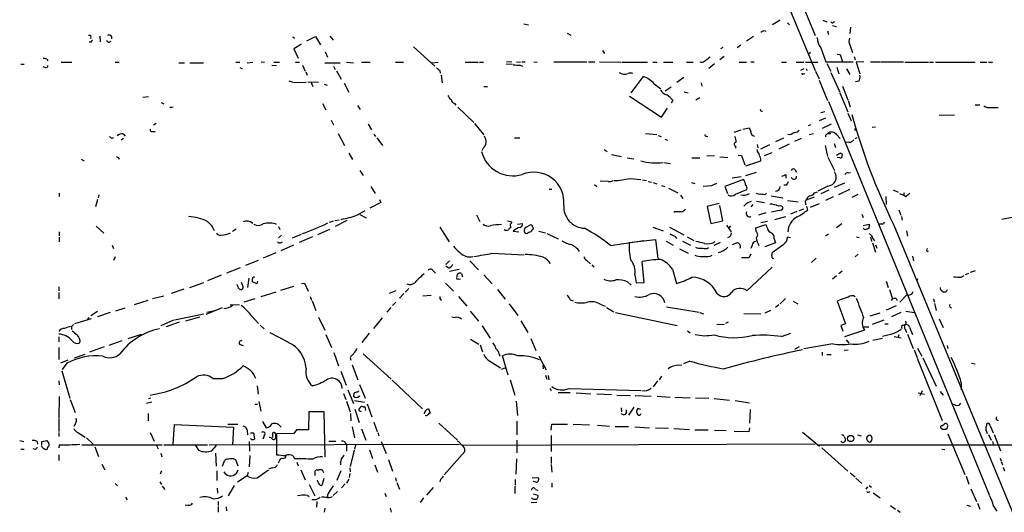
# Model space of a CAD drawing. Extents: x 26 to 1051, y 10 to 903.
# Drawn here: x 50 to 256, y 125 to 229 of the extents above; entities that cross this region are included whole.
import ezdxf

# ---------------------------------------------------------------- set-up
doc = ezdxf.new("R2010")
doc.units = 0
doc.header["$MEASUREMENT"] = 0
doc.layers.add('MAIN', color=5, linetype='CONTINUOUS')

msp = doc.modelspace()

# ---------------------------------------------------------------- linework, layer by layer
at = {"layer": 'MAIN'}
for p, q in [((206.248, 243.2473), (216.662, 218.1013)), ((214.2913, 231.1399), (216.662, 225.3826)), ((155.6173, 227.8379), (156.6333, 227.6686)), ((209.3807, 228.5999), (207.772, 227.6686)), ((210.9047, 228.0919), (211.328, 227.6686)), ((218.2707, 228.5999), (219.1173, 228.2613)), ((220.3027, 227.4993), (221.1493, 227.3299)), ((220.5567, 228.1766), (220.8107, 228.3459)), ((224.1127, 227.1606), (223.9433, 225.8059)), ((66.7173, 225.2979), (66.802, 224.1126)), ((107.188, 225.1286), (107.5267, 224.8746)), ((110.1513, 224.2819), (111.9293, 225.2133)), ((111.9293, 225.2133), (113.03, 223.4353)), ((114.9773, 225.2979), (115.6547, 224.4513)), ((164.6767, 225.8906), (165.4387, 225.4673)), ((203.7927, 225.2133), (202.2687, 224.1973)), ((205.994, 226.4833), (206.3327, 226.3139)), ((219.2867, 226.3986), (219.456, 225.6366)), ((64.8547, 224.0279), (64.516, 224.0279)), ((109.0507, 223.6046), (107.442, 222.5886)), ((132.5033, 223.0119), (136.9907, 218.9479)), ((197.358, 222.9273), (196.85, 222.5886)), ((201.0833, 223.3506), (200.3213, 222.8426)), ((223.9433, 223.4353), (224.536, 221.8266)), ((107.442, 222.5886), (108.2887, 220.6413)), ((113.9613, 221.9959), (114.4693, 220.8953)), ((172.1273, 222.2499), (172.5507, 221.6573)), ((197.612, 220.9799), (196.6807, 220.3026)), ((215.7307, 221.8266), (215.2227, 221.4033)), ((217.8473, 222.8426), (218.948, 219.8793)), ((221.3187, 221.4879), (221.9113, 221.4033)), ((221.9113, 221.4033), (222.4193, 219.8793)), ((224.8747, 220.9799), (225.044, 220.3026)), ((50.2073, 219.3713), (50.8847, 219.3713)), ((55.2873, 218.6939), (54.864, 218.8633)), ((55.626, 220.4719), (55.88, 220.1333)), ((58.674, 219.7946), (60.8753, 219.7946)), ((69.9347, 219.7946), (70.7813, 219.7946)), ((83.312, 219.7099), (84.4973, 219.7099)), ((85.598, 219.7099), (88.4767, 219.7099)), ((95.25, 219.7946), (96.0967, 219.7946)), ((97.6207, 219.7099), (98.806, 219.7946)), ((100.584, 219.8793), (101.2613, 219.7946)), ((102.7853, 219.2019), (103.8013, 219.1173)), ((103.2087, 219.7946), (104.394, 219.7946)), ((107.7807, 219.7946), (108.6273, 219.7946)), ((109.22, 219.2019), (109.8127, 217.9319)), ((113.8767, 219.7099), (117.094, 219.7099)), ((115.7393, 218.9479), (116.078, 218.2706)), ((118.4487, 219.7946), (119.888, 219.7099)), ((121.5813, 219.7946), (123.444, 219.7946)), ((128.6933, 219.7946), (130.3867, 219.7946)), ((136.3133, 219.7099), (137.668, 219.7946)), ((143.3407, 219.7946), (146.05, 219.7946)), ((146.304, 219.7946), (147.1507, 219.7946)), ((151.892, 219.4559), (153.2467, 219.3713)), ((153.0773, 219.8793), (151.9767, 219.7946)), ((154.0933, 219.8793), (154.94, 219.7946)), ((154.8553, 219.2019), (155.3633, 218.9479)), ((155.194, 219.8793), (155.8713, 219.8793)), ((157.734, 219.8793), (158.4113, 219.7946)), ((161.8827, 219.8793), (168.8253, 219.8793)), ((169.164, 219.8793), (170.5187, 219.8793)), ((171.45, 219.8793), (175.9373, 219.7946)), ((176.1913, 219.7946), (181.5253, 219.7946)), ((182.626, 219.7946), (183.5573, 219.7946)), ((184.912, 219.7946), (186.8593, 219.7946)), ((189.738, 219.7946), (191.0927, 219.7946)), ((195.58, 219.4559), (194.3947, 218.5246)), ((200.7447, 219.7946), (202.2687, 219.7946)), ((203.2, 219.8793), (203.8773, 219.8793)), ((209.6347, 219.7946), (210.6507, 219.7946)), ((212.6827, 219.7946), (214.2913, 219.7946)), ((214.63, 219.7946), (217.2547, 219.7946)), ((218.948, 219.8793), (224.6207, 219.8793)), ((219.1173, 219.5406), (219.964, 217.9319)), ((221.234, 218.7786), (221.6573, 217.3393)), ((226.9067, 219.8793), (225.298, 219.7946)), ((225.298, 219.7946), (226.06, 217.3393)), ((228.2613, 219.8793), (230.2933, 219.8793)), ((230.4627, 219.8793), (235.204, 219.8793)), ((235.458, 219.7946), (240.4533, 219.7946)), ((240.6227, 219.7946), (241.4693, 219.7946)), ((241.8927, 219.7946), (250.19, 219.7946)), ((251.2907, 219.7946), (252.6453, 219.7946)), ((252.984, 219.7946), (253.8307, 219.7946)), ((96.0967, 218.6939), (96.6047, 218.4399)), ((109.8973, 217.7626), (110.236, 217.0853)), ((116.332, 218.0166), (117.348, 216.2386)), ((138.0067, 218.1013), (138.0913, 217.5086)), ((138.2607, 217.0853), (138.5147, 215.4766)), ((178.1387, 213.3599), (180.6787, 216.8313)), ((214.2913, 218.4399), (213.614, 218.1013)), ((214.2067, 217.3393), (214.5453, 217.4239)), ((214.7993, 218.5246), (214.9687, 218.1013)), ((216.7467, 217.9319), (217.5087, 216.3233)), ((219.964, 217.6779), (221.8267, 213.5293)), ((223.266, 218.4399), (223.9433, 217.2546)), ((106.3413, 215.8999), (107.188, 215.6459)), ((107.3573, 215.5613), (109.982, 215.6459)), ((110.3207, 215.7306), (112.6067, 215.6459)), ((110.998, 215.7306), (111.4213, 214.7146)), ((113.792, 215.2226), (114.3847, 214.9686)), ((117.9407, 215.3919), (118.9567, 213.5293)), ((147.2353, 214.7146), (147.9973, 214.7146)), ((182.9647, 215.3073), (184.3193, 214.2066)), ((187.706, 215.6459), (189.1453, 216.6619)), ((192.786, 215.4766), (192.9553, 214.7993)), ((217.5087, 216.0693), (219.2867, 211.7513)), ((222.4193, 214.7993), (223.52, 211.9206)), ((225.806, 215.8153), (225.1287, 215.7306)), ((75.7767, 212.5133), (76.962, 212.5979)), ((177.8, 212.6826), (184.4887, 208.2799)), ((185.2507, 213.7833), (186.5207, 214.6299)), ((189.23, 213.6139), (190.0767, 213.3599)), ((221.8267, 213.3599), (223.52, 209.3806)), ((79.5867, 211.3279), (80.1793, 211.0739)), ((113.4533, 211.1586), (114.1307, 209.8039)), ((120.7347, 210.7353), (121.3273, 209.8886)), ((141.0547, 211.1586), (141.3933, 210.8199)), ((186.8593, 211.8359), (186.5207, 211.2433)), ((192.532, 212.3439), (191.6853, 211.8359)), ((219.456, 211.5819), (253.1533, 129.1166)), ((223.6047, 211.7513), (224.028, 210.4813)), ((250.19, 210.9046), (251.206, 210.9046)), ((81.8727, 210.3966), (82.1267, 210.4813)), ((141.8167, 210.3966), (145.1187, 207.1793)), ((184.4887, 208.2799), (185.7587, 210.1426)), ((205.4013, 209.5499), (205.6553, 209.5499)), ((217.8473, 209.2959), (218.694, 209.4653)), ((223.52, 209.1266), (224.1973, 207.5179)), ((242.6547, 208.7033), (245.872, 208.7879)), ((253.0687, 210.3119), (255.016, 210.3119)), ((78.5707, 206.9253), (77.978, 206.5866)), ((115.2313, 207.6873), (115.7393, 206.6713)), ((123.0207, 206.8406), (123.698, 205.6553)), ((145.288, 206.9253), (147.2353, 204.5546)), ((215.7307, 206.6713), (215.2227, 206.5019)), ((218.8633, 208.1106), (217.5087, 207.5179)), ((220.0487, 206.8406), (218.186, 205.9093)), ((71.628, 204.8086), (72.0513, 204.3006)), ((77.724, 205.3166), (78.3167, 205.3166)), ((116.6707, 204.8933), (118.0253, 202.3533)), ((124.206, 204.7239), (124.5447, 204.2159)), ((181.102, 204.8933), (183.4727, 204.6393)), ((183.8113, 204.4699), (184.404, 204.2159)), ((201.0833, 205.5706), (199.644, 205.0626)), ((201.5067, 205.7399), (202.8613, 206.0786)), ((203.6233, 204.4699), (203.962, 204.3006)), ((211.328, 204.5546), (210.9893, 204.6393)), ((215.392, 204.6393), (216.3233, 204.8933)), ((219.0327, 204.6393), (219.2867, 204.8933)), ((219.2867, 204.8933), (219.964, 204.8933)), ((221.234, 204.5546), (221.9113, 203.7926)), ((224.9593, 205.9093), (225.044, 205.4859)), ((228.6, 206.1633), (229.362, 206.2479)), ((69.2573, 203.8773), (69.6807, 204.0466)), ((71.7127, 203.7926), (71.2047, 203.4539)), ((124.7987, 203.9619), (125.984, 202.3533)), ((153.67, 203.9619), (154.7707, 203.9619)), ((185.166, 203.7079), (185.7587, 203.4539)), ((193.8867, 204.3006), (194.1407, 204.2159)), ((204.5547, 202.5226), (204.6393, 201.8453)), ((205.3167, 201.6759), (207.1793, 202.5226)), ((208.4493, 203.1999), (210.1427, 203.9619)), ((211.2433, 202.6073), (209.042, 201.5913)), ((213.7833, 203.7926), (212.344, 203.1999)), ((218.7787, 202.3533), (219.2867, 200.0673)), ((220.6413, 202.7766), (220.98, 201.9299)), ((223.774, 203.0306), (223.012, 202.9459)), ((225.044, 203.7926), (225.4673, 204.0466)), ((118.9567, 200.7446), (119.7187, 199.3899)), ((147.066, 201.7606), (146.812, 201.2526)), ((172.466, 201.5066), (173.0587, 201.0833)), ((173.99, 200.4906), (176.1067, 200.0673)), ((193.9713, 200.1519), (195.58, 200.2366)), ((199.9827, 202.1839), (199.9827, 201.7606)), ((200.5753, 200.3213), (201.2527, 200.2366)), ((201.2527, 200.2366), (201.93, 198.2893)), ((207.6027, 200.8293), (205.994, 200.1519)), ((221.996, 200.8293), (222.4193, 200.4906)), ((62.8227, 199.4746), (63.5, 199.1359)), ((70.6967, 199.8133), (70.7813, 199.4746)), ((177.292, 199.7286), (178.6467, 199.5593)), ((184.9967, 198.7973), (186.3513, 198.5433)), ((190.8387, 199.7286), (192.532, 199.7286)), ((196.6807, 199.9826), (198.374, 199.8133)), ((205.232, 199.0513), (202.0993, 198.0353)), ((205.232, 199.5593), (205.232, 199.0513)), ((219.3713, 199.8979), (220.726, 197.1039)), ((221.8267, 199.7286), (221.3187, 199.8133)), ((121.2427, 197.1039), (121.92, 196.0879)), ((204.3007, 196.6806), (202.0993, 196.0033)), ((210.566, 196.2573), (210.566, 195.4953)), ((212.5133, 197.2733), (212.7673, 196.7653)), ((223.6047, 196.5959), (224.1127, 196.6806)), ((170.434, 194.1406), (170.942, 193.7173)), ((173.3127, 194.8179), (171.6193, 194.9026)), ((177.8847, 195.4106), (180.1707, 195.2413)), ((180.5093, 195.1566), (181.356, 194.9873)), ((181.6947, 194.8179), (182.372, 194.6486)), ((182.7107, 194.5639), (183.4727, 194.3099)), ((190.754, 194.5639), (191.4313, 194.3946)), ((201.676, 195.2413), (197.7813, 193.7173)), ((199.3053, 195.5799), (201.168, 195.8339)), ((210.6507, 194.0559), (210.1427, 194.0559)), ((222.8427, 194.4793), (220.6413, 193.5479)), ((58.2507, 192.3626), (58.2507, 191.6853)), ((66.548, 192.0239), (66.3787, 191.3466)), ((123.5287, 193.7173), (124.46, 192.2779)), ((160.9513, 193.2093), (161.4593, 193.2093)), ((184.4887, 193.9713), (185.166, 193.7173)), ((185.928, 193.3786), (187.8753, 192.4473)), ((188.468, 191.9393), (188.976, 191.2619)), ((194.9873, 193.8866), (193.2093, 193.7173)), ((197.7813, 193.7173), (198.2893, 192.2779)), ((199.9827, 192.1086), (202.3533, 193.1246)), ((206.248, 192.1086), (206.502, 192.3626)), ((216.5773, 192.4473), (217.17, 192.6166)), ((219.3713, 193.8019), (217.2547, 192.7859)), ((217.932, 192.2779), (219.6253, 193.0399)), ((223.8587, 193.1246), (221.5727, 192.0239)), ((224.4513, 191.5159), (225.7213, 192.1086)), ((233.0027, 193.0399), (234.1033, 192.5319)), ((234.3573, 192.2779), (235.204, 191.9393)), ((235.3733, 192.4473), (235.204, 191.9393)), ((235.712, 191.6006), (235.204, 191.9393)), ((66.294, 191.0079), (65.8707, 189.4839)), ((125.6453, 190.4153), (123.3593, 189.2299)), ((125.3913, 191.0079), (125.6453, 190.4153)), ((196.596, 190.1613), (194.056, 189.5686)), ((203.6233, 189.9919), (203.2, 189.4839)), ((204.3853, 190.6693), (206.0787, 190.4153)), ((207.4333, 191.7699), (209.8887, 191.3466)), ((210.9047, 190.8386), (213.106, 190.4999)), ((214.63, 190.6693), (214.884, 190.9233)), ((214.884, 190.9233), (216.5773, 191.6006)), ((215.7307, 189.3993), (217.5933, 190.1613)), ((220.472, 191.6006), (218.8633, 190.8386)), ((231.4787, 191.6853), (231.5633, 189.9919)), ((120.65, 187.7059), (122.3433, 188.7219)), ((121.2427, 187.8753), (122.5973, 187.1979)), ((187.2827, 188.4679), (187.0287, 188.2986)), ((194.056, 189.5686), (194.818, 186.0126)), ((197.358, 186.5206), (196.6807, 189.7379)), ((206.3327, 188.2139), (204.8087, 187.7059)), ((209.1267, 188.7219), (207.518, 188.3833)), ((211.582, 188.0446), (212.9367, 188.5526)), ((214.2067, 188.9759), (213.2753, 188.6373)), ((214.884, 189.6533), (215.0533, 188.8066)), ((226.4833, 187.9599), (226.7373, 187.2826)), ((234.188, 188.8913), (234.6113, 187.7059)), ((114.8927, 186.2666), (115.7393, 186.5206)), ((115.9933, 186.6053), (116.9247, 186.7746)), ((118.5333, 186.6053), (116.078, 185.3353)), ((145.7113, 187.7906), (146.3887, 186.4359)), ((152.2307, 186.5206), (153.0773, 186.3513)), ((152.7387, 185.8433), (152.8233, 185.0813)), ((154.2627, 185.8433), (155.3633, 186.0126)), ((194.818, 186.0126), (197.358, 186.5206)), ((204.216, 185.0813), (206.3327, 185.7586)), ((206.6713, 186.4359), (205.3167, 186.0973)), ((210.4813, 187.3673), (208.1953, 186.7746)), ((222.25, 185.9279), (221.1493, 185.0813)), ((226.7373, 185.5893), (228.0073, 185.8433)), ((228.0073, 185.8433), (227.9227, 184.9119)), ((230.7167, 185.8433), (230.124, 185.8433)), ((234.7807, 187.4519), (234.95, 186.6899)), ((257.9793, 187.2826), (255.778, 186.8593)), ((58.2507, 184.2346), (58.2507, 183.3879)), ((65.9553, 185.4199), (67.564, 183.9806)), ((95.3347, 184.8273), (94.5727, 184.3193)), ((104.2247, 185.3353), (104.4787, 184.7426)), ((107.1033, 182.9646), (109.0507, 183.7266)), ((114.8927, 184.7426), (112.3527, 183.6419)), ((138.0067, 185.2506), (139.954, 182.1179)), ((153.416, 184.4039), (154.6013, 184.2346)), ((156.2947, 183.8113), (155.956, 183.8959)), ((156.1253, 185.2506), (156.8873, 185.6739)), ((157.48, 185.2506), (157.5647, 184.9119)), ((158.75, 184.4039), (160.1893, 184.0653)), ((160.4433, 183.8959), (162.814, 182.7953)), ((182.626, 185.2506), (184.8273, 184.4886)), ((186.182, 185.2506), (189.1453, 183.6419)), ((198.12, 185.6739), (199.0513, 184.2346)), ((198.9667, 185.5046), (198.628, 185.1659)), ((204.3007, 184.3193), (204.216, 185.0813)), ((219.456, 183.7266), (218.8633, 183.3033)), ((233.172, 185.6739), (283.5487, 63.8386)), ((235.7967, 184.4886), (236.0507, 183.3033)), ((58.2507, 183.1339), (58.2507, 182.1179)), ((104.8173, 183.5573), (104.2247, 182.9646)), ((104.648, 181.9486), (105.0713, 182.1179)), ((111.3367, 183.2186), (108.5427, 182.0333)), ((173.8207, 181.3559), (180.7633, 182.4566)), ((177.7153, 182.0333), (183.2187, 182.6259)), ((183.2187, 182.6259), (183.7267, 178.6466)), ((185.42, 182.2873), (186.944, 181.4406)), ((187.2827, 183.3033), (187.6213, 182.8799)), ((188.8913, 182.2873), (190.5847, 181.4406)), ((189.8227, 183.2186), (191.262, 182.4566)), ((196.7653, 182.0333), (195.4107, 181.3559)), ((199.39, 181.6099), (200.2367, 181.9486)), ((208.3647, 181.9486), (206.1633, 181.1019)), ((208.1107, 182.7953), (208.3647, 181.9486)), ((211.4973, 182.9646), (210.9047, 183.1339)), ((225.3827, 183.2186), (225.8907, 183.0493)), ((228.2613, 183.1339), (228.5153, 182.2026)), ((228.6847, 181.9486), (229.362, 180.0013)), ((228.7693, 182.8799), (229.108, 182.3719)), ((69.342, 181.4406), (69.596, 180.7633)), ((103.632, 179.8319), (101.0073, 178.7313)), ((104.7327, 180.3399), (107.442, 181.5253)), ((149.0133, 179.7473), (155.702, 179.4086)), ((188.214, 180.6786), (190.0767, 179.7473)), ((194.056, 180.7633), (194.31, 180.9326)), ((203.2, 179.5779), (202.7767, 178.8159)), ((203.454, 181.4406), (203.2, 180.7633)), ((209.8887, 181.4406), (207.6873, 179.8319)), ((225.044, 178.9853), (225.7213, 179.5779)), ((229.362, 181.5253), (229.616, 180.8479)), ((69.9347, 178.9853), (69.596, 178.2233)), ((99.9067, 178.2233), (97.282, 177.2073)), ((140.0387, 178.1386), (139.2767, 177.3766)), ((144.272, 178.1386), (146.1347, 176.2759)), ((168.7407, 178.3079), (169.5873, 177.5459)), ((180.848, 173.6513), (180.4247, 178.0539)), ((194.6487, 179.1546), (195.072, 179.3239)), ((202.7767, 178.8159), (201.2527, 178.8159)), ((216.916, 178.7313), (215.9, 177.7999)), ((237.0667, 179.1546), (237.3207, 178.1386)), ((96.1813, 176.6993), (93.3027, 175.5986)), ((136.5673, 176.1066), (137.0753, 175.5986)), ((139.8693, 176.6146), (139.2767, 177.0379)), ((142.0707, 176.3606), (140.0387, 175.9373)), ((142.5787, 175.5139), (142.748, 174.8366)), ((169.8413, 177.2919), (170.2647, 176.8686)), ((186.7747, 176.4453), (187.6213, 173.3973)), ((202.3533, 171.8733), (207.6873, 176.8686)), ((222.3347, 176.0219), (221.6573, 175.4293)), ((248.8353, 175.5139), (248.158, 175.2599)), ((249.2587, 175.7679), (250.2747, 176.1066)), ((85.598, 172.5506), (88.5613, 173.6513)), ((92.202, 175.1753), (89.3233, 173.9899)), ((97.9593, 174.4979), (97.7053, 172.5506)), ((99.6527, 173.3126), (98.7213, 173.7359)), ((99.822, 173.9053), (99.6527, 173.3126)), ((109.0507, 173.3973), (109.6433, 173.4819)), ((109.6433, 173.4819), (110.4053, 171.7886)), ((139.192, 173.4819), (140.8853, 171.7886)), ((141.9013, 174.4133), (142.3247, 174.3286)), ((147.2353, 175.2599), (149.0133, 173.3126)), ((177.3767, 173.7359), (178.1387, 173.0586)), ((178.9007, 175.2599), (179.1547, 173.5666)), ((179.1547, 173.5666), (180.848, 173.6513)), ((221.1493, 175.0059), (220.3027, 174.3286)), ((231.5633, 173.9053), (231.9867, 172.5506)), ((238.1673, 174.4133), (237.998, 173.9899)), ((247.3113, 174.7519), (247.904, 175.0906)), ((58.166, 172.7199), (58.166, 171.8733)), ((58.166, 171.5346), (58.166, 170.1799)), ((84.328, 172.2119), (81.7033, 171.2806)), ((95.6733, 172.8046), (95.504, 173.2279)), ((103.632, 171.6193), (100.4993, 170.6033)), ((107.3573, 172.8046), (104.648, 171.9579)), ((128.778, 171.8733), (127.4233, 171.2806)), ((131.4873, 172.3813), (130.7253, 171.6193)), ((150.114, 172.1273), (151.7227, 170.0953)), ((232.2407, 172.1273), (232.918, 170.1799)), ((243.078, 172.0426), (243.332, 171.7039)), ((76.7927, 169.8413), (73.914, 168.9099)), ((80.1793, 170.7726), (77.8087, 170.1799)), ((99.2293, 170.1799), (96.9433, 169.5026)), ((110.8287, 170.6879), (111.0827, 169.9259)), ((111.252, 169.7566), (112.014, 167.7246)), ((128.778, 169.5026), (128.1007, 168.8253)), ((130.4713, 171.2806), (129.54, 170.3493)), ((134.4507, 170.8573), (136.2287, 170.9419)), ((141.9013, 170.6879), (143.6793, 168.6559)), ((165.354, 170.0106), (165.9467, 169.7566)), ((209.3807, 169.1639), (210.4813, 170.2646)), ((212.09, 169.6719), (213.0213, 169.1639)), ((221.9113, 170.0106), (221.3187, 169.6719)), ((221.3187, 169.6719), (223.012, 164.9306)), ((232.918, 170.1799), (232.5793, 169.8413)), ((233.68, 170.2646), (233.8493, 169.8413)), ((235.8813, 171.0266), (234.442, 169.5026)), ((241.4693, 170.1799), (241.6387, 169.5026)), ((241.7233, 169.2486), (242.062, 167.7246)), ((66.294, 167.5553), (64.8547, 166.6239)), ((68.9187, 167.3013), (66.294, 166.4546)), ((71.9667, 168.2326), (70.0193, 167.6399)), ((89.0693, 166.9626), (92.456, 168.4019)), ((91.1013, 167.7246), (89.154, 167.3013)), ((94.0647, 168.9946), (96.012, 168.9099)), ((127.762, 168.4019), (126.9153, 167.3859)), ((144.3567, 167.6399), (146.1347, 165.5233)), ((152.5693, 169.1639), (154.3473, 166.7086)), ((171.6193, 169.0793), (172.6353, 168.6559)), ((172.974, 168.4019), (174.498, 167.4706)), ((174.8367, 167.3013), (187.7907, 164.5919)), ((185.5047, 168.4866), (192.3627, 167.3859)), ((192.532, 167.3013), (193.294, 167.0473)), ((207.3487, 167.7246), (206.1633, 167.2166)), ((209.042, 168.9099), (208.3647, 168.4019)), ((230.2087, 167.2166), (228.1767, 166.5393)), ((233.68, 168.7406), (231.5633, 167.8093)), ((234.6113, 167.3013), (232.664, 166.4546)), ((235.712, 167.6399), (237.4053, 167.3013)), ((64.9393, 166.0313), (61.468, 164.9306)), ((64.4313, 166.2853), (64.0927, 165.7773)), ((82.2113, 165.6926), (79.502, 164.5073)), ((83.3967, 165.2693), (80.6873, 164.3379)), ((82.3807, 165.7773), (88.5613, 167.0473)), ((84.7513, 165.6079), (87.7147, 166.4546)), ((98.6367, 166.5393), (99.9913, 165.0153)), ((112.6067, 166.3699), (113.8767, 163.6606)), ((125.8993, 166.2006), (124.1213, 163.9993)), ((140.5467, 166.4546), (141.224, 166.2853)), ((155.0247, 165.6079), (156.464, 163.1526)), ((198.4587, 165.2693), (197.866, 165.0153)), ((201.7607, 167.1319), (205.3167, 167.0473)), ((231.0553, 165.6926), (228.6, 164.8459)), ((242.6547, 166.0313), (243.5013, 164.1686)), ((60.7907, 164.4226), (61.214, 164.8459)), ((60.7907, 164.4226), (60.7907, 163.7453)), ((100.33, 164.6766), (101.1767, 163.9146)), ((102.362, 163.1526), (106.172, 161.2053)), ((146.8967, 164.5073), (148.59, 161.9673)), ((189.9073, 163.4913), (190.5, 163.0679)), ((197.612, 164.8459), (196.088, 164.7613)), ((223.012, 164.9306), (222.0807, 164.5919)), ((222.0807, 164.5919), (222.504, 163.4066)), ((226.9913, 163.6606), (222.8427, 162.2213)), ((226.9067, 164.3379), (227.9227, 164.3379)), ((231.3093, 164.9306), (231.9867, 164.9306)), ((235.0347, 164.6766), (235.5427, 164.8459)), ((235.712, 163.5759), (235.7967, 163.1526)), ((236.474, 164.2533), (237.0667, 162.7293)), ((58.166, 162.2213), (58.166, 161.2053)), ((71.374, 161.3746), (68.6647, 160.4433)), ((75.438, 162.7293), (72.644, 161.7979)), ((114.1307, 162.7293), (115.316, 160.0199)), ((123.19, 162.9833), (121.666, 161.0359)), ((144.4413, 161.7133), (146.2193, 160.6973)), ((157.0567, 161.8826), (158.1573, 159.3426)), ((209.6347, 162.3059), (211.582, 162.9833)), ((223.1813, 161.6286), (223.774, 160.8666)), ((228.7693, 161.5439), (230.8013, 161.9673)), ((232.4947, 162.7293), (230.8013, 162.3059)), ((233.2567, 162.3059), (234.696, 162.0519)), ((234.188, 162.6446), (234.1033, 162.1366)), ((236.0507, 162.8139), (237.236, 159.7659)), ((58.166, 160.0199), (58.166, 157.4799)), ((67.6487, 160.1046), (64.6007, 159.0039)), ((96.1813, 160.6126), (96.774, 160.4433)), ((115.824, 158.9193), (116.7553, 156.1253)), ((146.4733, 160.5279), (146.9813, 159.0886)), ((213.36, 160.1046), (212.344, 159.5966)), ((220.3873, 160.7819), (214.2913, 159.6813)), ((218.186, 159.0039), (218.186, 158.3266)), ((222.758, 159.4273), (223.6047, 159.5119)), ((237.4053, 159.5119), (238.0827, 157.9033)), ((238.1673, 159.8506), (239.014, 158.1573)), ((244.348, 160.4433), (244.5173, 159.7659)), ((60.0287, 157.3106), (58.5047, 156.7179)), ((61.468, 157.8186), (63.6693, 158.5806)), ((119.2107, 157.8186), (119.38, 157.3106)), ((121.92, 158.6653), (127.8467, 153.3313)), ((148.5053, 157.1413), (150.7067, 155.7019)), ((150.4527, 158.5806), (150.622, 158.1573)), ((152.3153, 154.1779), (151.13, 158.2419)), ((158.75, 158.1573), (160.274, 155.2786)), ((190.4153, 157.1413), (189.0607, 156.5486)), ((219.1173, 158.4959), (220.0487, 158.4959)), ((238.0827, 157.7339), (243.332, 144.6953)), ((239.268, 157.8186), (242.062, 151.8919)), ((58.7587, 155.1093), (60.452, 149.3519)), ((59.8593, 156.7179), (58.8433, 155.3633)), ((117.2633, 155.0246), (118.364, 152.0613)), ((119.634, 156.3793), (120.8193, 153.2466)), ((150.9607, 155.4479), (151.7227, 155.7019)), ((159.5967, 156.2099), (159.6813, 155.5326)), ((188.1293, 156.2946), (188.722, 156.3793)), ((249.428, 156.7179), (250.19, 156.5486)), ((58.166, 152.9926), (58.2507, 152.1459)), ((90.424, 153.5006), (92.5407, 153.5006)), ((128.016, 153.1619), (134.366, 147.1506)), ((152.7387, 153.2466), (153.7547, 150.0293)), ((160.1893, 154.1779), (160.4433, 153.3313)), ((160.6973, 154.0933), (160.8667, 153.2466)), ((183.642, 152.9926), (182.7107, 151.7226)), ((184.4887, 154.0086), (183.9807, 153.2466)), ((99.7373, 151.9766), (99.9067, 150.1986)), ((118.7027, 151.1299), (119.888, 148.2513)), ((120.9887, 150.8759), (120.7347, 150.6219)), ((121.158, 152.2306), (122.3433, 149.3519)), ((161.036, 151.4686), (161.3747, 150.8759)), ((165.1, 151.3839), (180.1707, 150.9606)), ((239.0987, 150.8759), (238.5907, 149.8599)), ((242.9087, 150.7913), (243.5013, 150.0293)), ((247.3113, 152.5693), (247.3113, 151.1299)), ((58.2507, 149.6906), (58.166, 145.1186)), ((60.5367, 149.0979), (61.5527, 146.3886)), ((77.0467, 149.2673), (77.47, 149.4366)), ((100.076, 148.6746), (100.4993, 146.6426)), ((117.856, 150.3679), (118.2793, 149.0979)), ((118.4487, 148.7593), (119.2107, 146.4733)), ((119.9727, 150.3679), (119.888, 149.7753)), ((120.142, 148.8439), (122.2587, 148.5053)), ((121.0733, 149.7753), (121.3273, 149.8599)), ((154.0087, 148.7593), (154.2627, 145.7113)), ((162.814, 150.5373), (165.354, 150.5373)), ((166.624, 150.4526), (169.672, 150.2833)), ((170.942, 150.2833), (173.99, 150.1139)), ((175.0907, 150.0293), (177.9693, 149.9446)), ((178.9853, 149.9446), (182.2873, 149.7753)), ((183.5573, 149.7753), (186.2667, 149.6059)), ((187.2827, 149.6059), (190.5, 149.4366)), ((191.6007, 149.4366), (194.3947, 149.3519)), ((195.4953, 149.2673), (198.7127, 148.9286)), ((199.898, 148.8439), (202.946, 148.4206)), ((238.252, 150.4526), (239.6067, 150.1986)), ((77.6393, 148.5053), (76.5387, 148.2513)), ((99.314, 148.0819), (99.822, 148.0819)), ((120.2267, 147.0659), (121.0733, 144.2719)), ((121.5813, 146.4733), (121.0733, 146.7273)), ((121.92, 147.5739), (122.174, 147.5739)), ((122.428, 147.0659), (122.3433, 146.8119)), ((122.7667, 148.1666), (123.7827, 145.4573)), ((135.636, 147.1506), (135.9747, 146.2193)), ((176.022, 147.3199), (176.1067, 146.4733)), ((177.6307, 145.7959), (178.7313, 147.4893)), ((180.1707, 146.9813), (179.4933, 147.2353)), ((203.0307, 146.9813), (202.946, 144.1026)), ((246.126, 147.9126), (245.4487, 148.0819)), ((58.166, 144.9493), (58.166, 142.4093)), ((76.8773, 146.1346), (76.8773, 144.6106)), ((110.5747, 146.4733), (110.49, 142.7479)), ((113.792, 146.4733), (110.5747, 146.4733)), ((113.9613, 137.0753), (113.792, 146.4733)), ((119.2953, 146.1346), (119.38, 144.6106)), ((154.178, 144.5259), (154.178, 141.6473)), ((254.5927, 144.8646), (255.016, 144.6953)), ((61.5527, 143.9333), (61.2987, 143.4253)), ((82.1267, 139.6999), (82.3807, 143.8486)), ((82.3807, 143.8486), (94.742, 143.2559)), ((93.5567, 143.9333), (95.6733, 143.9333)), ((94.742, 143.2559), (94.5727, 139.6153)), ((96.6893, 143.5946), (97.282, 143.3406)), ((97.6207, 142.6633), (97.7053, 141.6473)), ((100.838, 144.4413), (101.6, 143.1713)), ((107.95, 142.7479), (107.442, 141.9859)), ((119.634, 143.3406), (120.142, 141.0546)), ((121.5813, 142.9173), (122.5127, 140.5466)), ((124.206, 144.3566), (124.8833, 142.4093)), ((137.8373, 144.1026), (141.732, 140.5466)), ((161.3747, 142.6633), (161.4593, 143.9333)), ((161.4593, 143.9333), (164.7613, 143.9333)), ((165.9467, 143.9333), (169.418, 143.7639)), ((171.0267, 143.6793), (173.5667, 143.5099)), ((174.752, 143.4253), (177.546, 143.4253)), ((178.9007, 143.3406), (181.9487, 143.1713)), ((183.2187, 143.1713), (185.928, 143.0866)), ((187.0287, 143.0019), (190.3307, 142.8326)), ((191.4313, 142.7479), (194.2253, 142.7479)), ((195.58, 142.6633), (198.0353, 142.5786)), ((202.7767, 142.3246), (199.7287, 142.4093)), ((202.946, 143.1713), (202.7767, 142.3246)), ((243.2473, 143.5946), (243.7553, 143.9333)), ((244.4327, 143.5099), (244.348, 143.0866)), ((252.6453, 143.7639), (252.73, 144.1026)), ((253.4073, 143.4253), (254, 142.0706)), ((49.9533, 140.4619), (50.8, 140.2926)), ((54.61, 140.2926), (55.626, 140.4619)), ((58.166, 142.1553), (58.166, 141.3086)), ((62.1453, 142.1553), (63.6693, 141.2239)), ((63.9233, 141.0546), (65.3627, 139.6999)), ((77.3007, 142.1553), (78.1473, 140.3773)), ((98.298, 142.0706), (98.9753, 142.0706)), ((98.4673, 140.7159), (98.3827, 140.8853)), ((98.9753, 142.0706), (99.1447, 140.8006)), ((101.1767, 141.4779), (100.9227, 140.8006)), ((102.9547, 141.8166), (102.9547, 141.1393)), ((103.5473, 141.9859), (103.2933, 142.1553)), ((107.442, 141.9859), (103.8013, 141.9013)), ((103.8013, 141.9013), (103.8013, 137.4986)), ((114.7233, 140.3773), (116.2473, 140.3773)), ((125.0527, 142.1553), (125.222, 141.4779)), ((154.178, 140.5466), (154.178, 137.9219)), ((161.3747, 141.5626), (161.3747, 138.1759)), ((214.0373, 142.2399), (217.5933, 139.2766)), ((222.758, 141.3086), (223.012, 140.7159)), ((225.552, 141.6473), (226.314, 141.4779)), ((244.5173, 141.9013), (248.0733, 133.3499)), ((252.984, 141.7319), (253.5767, 140.5466)), ((254.1693, 141.7319), (255.524, 138.3453)), ((50.2073, 138.6839), (50.8847, 138.6839)), ((53.2553, 138.5993), (52.7473, 138.7686)), ((53.594, 140.2926), (53.6787, 139.6999)), ((54.7793, 138.8533), (54.5253, 139.4459)), ((54.61, 139.6153), (54.61, 140.2926)), ((55.4567, 138.5993), (55.2027, 138.5993)), ((55.9647, 140.1233), (56.0493, 139.3613)), ((58.2507, 139.6153), (58.166, 138.9379)), ((62.992, 139.6153), (79.8407, 139.6153)), ((65.7013, 139.1919), (66.4633, 137.1599)), ((78.5707, 139.6153), (78.994, 138.7686)), ((80.1793, 139.6153), (89.3233, 139.6153)), ((86.7833, 139.4459), (87.4607, 138.4299)), ((89.662, 139.6153), (142.1553, 139.6999)), ((90.2547, 138.3453), (91.186, 139.4459)), ((98.044, 140.2926), (98.1287, 138.2606)), ((118.4487, 139.6153), (118.4487, 138.2606)), ((120.0573, 138.4299), (119.2107, 135.0433)), ((120.3113, 139.6153), (120.142, 138.6839)), ((123.2747, 138.5146), (123.8673, 136.7366)), ((125.73, 140.2926), (126.746, 137.7526)), ((142.748, 139.5306), (216.662, 139.7846)), ((217.2547, 139.6153), (292.862, 139.6153)), ((218.1013, 138.9379), (223.52, 134.0273)), ((228.0073, 140.1233), (228.346, 140.2079)), ((243.2473, 138.6839), (243.84, 138.5993)), ((253.8307, 140.2926), (254, 139.6999)), ((58.166, 137.4986), (58.166, 136.3133)), ((79.502, 137.8373), (79.756, 137.0753)), ((91.0167, 137.8373), (91.1013, 135.1279)), ((92.456, 135.1279), (92.8793, 136.2286)), ((94.8267, 136.6519), (95.1653, 136.4826)), ((95.1653, 136.4826), (95.6733, 135.2126)), ((98.2133, 137.3293), (98.044, 134.9586)), ((107.2727, 137.2446), (107.5267, 136.6519)), ((127.254, 136.4826), (128.1007, 134.0273)), ((143.256, 138.1759), (138.938, 133.2653)), ((154.0933, 136.6519), (153.924, 133.4346)), ((161.3747, 137.0753), (161.3747, 135.6359)), ((255.4393, 136.8213), (255.6933, 136.2286)), ((67.1407, 135.5513), (67.818, 134.3659)), ((99.7373, 132.6726), (102.108, 134.3659)), ((102.9547, 134.7893), (102.1927, 134.5353)), ((104.3093, 136.1439), (104.14, 135.7206)), ((108.0347, 135.9746), (108.2887, 135.2126)), ((108.8813, 134.3659), (109.8127, 132.2493)), ((113.7073, 133.6886), (113.4533, 134.2813)), ((117.1787, 135.8053), (117.1787, 135.3819)), ((119.126, 134.7893), (119.2107, 133.9426)), ((124.3753, 135.3819), (124.968, 133.8579)), ((161.3747, 135.4666), (161.4593, 133.8579)), ((255.6933, 136.0593), (255.9473, 135.3819)), ((256.1167, 134.8739), (256.3707, 134.1119)), ((79.6713, 134.1119), (79.4173, 133.4346)), ((91.2707, 134.1119), (91.2707, 132.0799)), ((93.1333, 133.4346), (92.7947, 133.9426)), ((97.6207, 133.0959), (95.5887, 131.7413)), ((97.8747, 133.7733), (97.6207, 133.0959)), ((111.8447, 133.6886), (111.8447, 133.1806)), ((112.4373, 131.9106), (112.3527, 132.1646)), ((113.7073, 132.5033), (113.284, 131.0639)), ((117.2633, 134.1119), (116.4167, 132.0799)), ((118.9567, 132.4186), (118.4487, 131.5719)), ((119.126, 133.6039), (119.0413, 132.7573)), ((128.6933, 132.6726), (128.8627, 131.9953)), ((138.176, 132.4186), (138.0067, 131.8259)), ((153.8393, 132.3339), (153.8393, 131.1486)), ((157.3953, 132.6726), (158.5807, 132.7573)), ((224.028, 133.6886), (225.044, 132.8419)), ((225.2133, 132.5879), (226.4833, 131.4873)), ((248.3273, 133.0113), (248.92, 131.3179)), ((69.9347, 131.4873), (70.4427, 130.9793)), ((79.3327, 131.8259), (79.6713, 131.2333)), ((79.8407, 130.8946), (80.3487, 130.2173)), ((91.3553, 130.4713), (91.44, 129.4553)), ((94.9113, 131.0639), (93.6413, 128.8626)), ((110.6593, 131.2333), (111.8447, 128.8626)), ((115.6547, 130.9793), (115.062, 130.0479)), ((118.1947, 131.4026), (117.4327, 130.5559)), ((129.032, 131.6566), (129.54, 130.3019)), ((136.652, 130.6406), (135.2127, 129.0319)), ((153.7547, 130.8946), (153.7547, 129.3706)), ((158.1573, 131.7413), (157.5647, 131.9106)), ((158.0727, 130.2173), (158.5807, 130.0479)), ((161.4593, 131.5719), (161.4593, 130.7253)), ((227.6687, 130.8099), (227.33, 130.3019)), ((228.0073, 131.0639), (228.5153, 130.7253)), ((249.3433, 130.3866), (250.5287, 127.6773)), ((72.136, 128.6086), (72.4747, 128.0159)), ((110.3207, 128.9473), (110.6593, 128.7779)), ((111.9293, 128.0159), (111.1673, 128.0159)), ((116.586, 129.7939), (115.6547, 128.9473)), ((126.492, 129.4553), (126.746, 128.7779)), ((134.62, 128.4393), (133.858, 127.5079)), ((157.5647, 129.2859), (158.5807, 129.0319)), ((228.854, 129.5399), (230.2933, 128.4393)), ((85.2593, 126.9153), (84.6667, 126.8306)), ((91.5247, 127.6773), (91.5247, 126.8306)), ((91.5247, 126.6613), (91.5247, 125.4759)), ((93.218, 126.5766), (93.3027, 125.7299)), ((112.268, 127.6773), (112.1833, 126.4919)), ((113.8767, 126.3226), (113.792, 125.4759)), ((127.5927, 126.3226), (127.8467, 125.4759)), ((157.1413, 127.5079), (158.3267, 127.5926)), ((232.4947, 126.8306), (233.5107, 126.0686)), ((233.934, 125.8993), (234.5267, 125.4759)), ((248.4967, 126.9153), (249.2587, 126.7459)), ((250.698, 127.3386), (251.206, 126.0686)), ((254.0847, 126.7459), (254.762, 125.6453))]:
    msp.add_line(p, q, dxfattribs=at)
msp.add_circle((224.1448, 140.9082), 0.6506, dxfattribs=at)
for centre, radius, start, end in [((220.2988, 228.4882), 0.4044, 214.126202, 309.613322), ((64.5584, 225.05), 0.3943, 318.72248, 122.476765), ((68.6711, 224.8783), 0.6111, 343.557557, 124.384417), ((120.9754, 395.6489), 189.3282, 296.453843, 296.683013), ((221.0353, 225.1858), 3.9565, 183.281848, 216.31612), ((149.7114, 139.5348), 119.7487, 134.893867, 135.123016), ((68.6435, 224.483), 0.4878, 183.725792, 335.657127), ((225.839, 224.2689), 2.0709, 162.99308, 203.73663), ((447.994, -97.088), 406.5676, 128.545215, 128.774415), ((55.0758, 218.9917), 1.5792, 69.609571, 97.70781), ((55.419, 219.1361), 0.4614, 253.41494, 357.66472), ((154.4749, 225.0083), 5.8189, 259.515049, 273.748314), ((192.9554, 220.8524), 1.0612, 246.485935, 293.509115), ((264.6679, 387.7052), 211.6803, 233.018223, 233.247406), ((176.7841, 219.4139), 2.1021, 235.673406, 288.793517), ((177.9693, 216.1117), 1.4071, 68.83678, 111.16322), ((177.841, 210.0983), 7.3066, 45.472986, 67.146452), ((214.0797, 217.5086), 0.2117, 180, 306.875312), ((224.451, 216.7467), 1.6442, 325.496143, 11.883992), ((140.9558, 213.1624), 1.2936, 193.888001, 243.43693), ((186.6899, 215.8151), 3.0817, 217.183736, 249.075549), ((182.3724, 207.9419), 5.941, 40.953398, 57.215925), ((141.6328, 212.3155), 1.2933, 193.878289, 243.448818), ((252.963, 211.6882), 1.3803, 228.739101, 274.391702), ((81.6822, 210.5448), 0.2414, 195.250955, 322.11877), ((205.4013, 209.7616), 0.2116, 143.124688, 270), ((350.2477, 243.3816), 130.5255, 195.330424, 206.239116), ((71.4023, 203.3689), 1.4573, 81.090328, 135.775685), ((77.6252, 205.6411), 0.3392, 163.066164, 286.933836), ((193.8444, 204.597), 0.2994, 171.878017, 278.121983), ((414.7184, 290.3354), 227.997, 201.688003, 201.917172), ((203.8108, 205.0726), 0.6312, 165.382563, 252.71908), ((338.8359, -49.1912), 283.981, 116.45046, 116.679643), ((212.245, 206.5306), 1.4713, 273.858111, 319.271992), ((219.2021, 204.3006), 0.3787, 116.571817, 206.551521), ((220.0944, 203.7697), 1.3838, 34.557145, 125.710474), ((153.6532, 331.0465), 152.6259, 236.200557, 236.42974), ((145.7083, 203.3226), 2.0696, 310.99737, 349.512657), ((144.7392, 202.9147), 3.0043, 0.595041, 27.471724), ((200.1581, 202.5891), 0.4415, 90.791579, 246.593533), ((198.3042, 203.1436), 1.8513, 356.500503, 35.395925), ((223.675, 204.4986), 1.4713, 273.858111, 319.271992), ((153.3637, 202.8532), 6.8684, 194.932976, 286.189697), ((206.7756, 201.9927), 2.3563, 191.905565, 216.980293), ((459.0549, 284.7397), 267.7345, 198.322042, 198.551232), ((94.5837, 412.2319), 246.8298, 300.848158, 301.077361), ((221.8409, 200.307), 0.5786, 268.593643, 1.416257), ((70.7388, 200.3634), 0.5517, 212.460041, 265.623597), ((183.2227, 209.3101), 10.6221, 253.302099, 278.227134), ((157.7151, 190.4326), 6.3137, 354.455735, 112.698955), ((125.4797, 407.7328), 227.9508, 291.687971, 291.917186), ((212.138, 196.9488), 0.4962, 40.848058, 161.784154), ((219.1342, 195.7323), 1.945, 277.002242, 35.072626), ((223.52, 195.9184), 0.6827, 82.873943, 150.239505), ((173.5665, 196.4274), 1.6294, 261.03889, 297.890873), ((173.5964, 215.9606), 20.9927, 272.461515, 281.787126), ((322.5152, -59.8992), 284.0257, 116.450478, 116.679625), ((199.9617, 193.9609), 2.1397, 2.544685, 36.755825), ((201.6058, 193.421), 0.8041, 338.370598, 52.142514), ((209.4464, 195.2235), 1.6774, 315.886457, 346.006836), ((212.2099, 195.8222), 0.5657, 196.179164, 9.812007), ((199.1283, 193.0168), 1.2469, 232.776287, 313.251699), ((201.7606, 194.0142), 2.1024, 251.206537, 304.321983), ((205.0203, 193.5477), 1.3865, 238.733619, 282.344134), ((206.0363, 194.9437), 2.843, 255.33809, 274.270413), ((208.407, 193.7596), 0.9746, 267.51249, 357.51249), ((215.2227, 193.3784), 1.6438, 281.887581, 325.496863), ((405.4626, -19.7386), 271.0711, 128.542738, 128.771917), ((203.6582, 188.2607), 2.3537, 99.130563, 143.724569), ((206.7472, 183.865), 6.2266, 68.373906, 86.020721), ((3.0204, 147.9171), 215.8851, 11.192749, 11.421911), ((215.7668, 190.9112), 0.8829, 103.458631, 179.214731), ((168.4859, 189.4922), 4.4987, 175.788255, 267.852224), ((187.96, -150.1818), 338.6504, 89.885408, 90.114592), ((188.5525, 189.5689), 1.1042, 274.404277, 327.518859), ((203.0019, 188.1851), 0.7858, 158.908049, 291.091951), ((209.3033, 188.992), 0.7111, 19.548659, 111.560503), ((209.042, 189.8225), 1.1039, 274.400696, 327.530798), ((206.1855, 199.5715), 13.9471, 298.950781, 309.480668), ((84.9591, 177.9772), 9.4825, 62.019675, 87.673697), ((86.2535, 182.6331), 4.8761, 22.366777, 49.688914), ((97.5398, 184.6811), 1.8374, 46.439976, 114.631833), ((99.971, 187.3278), 1.7417, 238.463615, 306.511331), ((102.1725, 182.017), 4.0808, 66.475458, 106.590717), ((94.9363, 226.0682), 44.5256, 288.71117, 296.141784), ((112.1673, 213.9285), 27.5605, 280.834662, 287.925779), ((148.1244, 187.0075), 1.5734, 227.725331, 287.213036), ((150.9053, 175.0852), 10.6735, 89.70261, 102.528167), ((152.6287, 186.2835), 0.4537, 284.030118, 8.594459), ((154.6371, 185.8726), 0.7396, 287.158545, 10.911862), ((213.0315, 187.9468), 7.0471, 198.089912, 212.601082), ((214.5012, 184.2231), 3.5119, 116.45415, 179.812381), ((230.6319, 186.4361), 0.5988, 278.140927, 351.859073), ((92.0044, 184.5451), 0.9942, 214.596379, 276.520293), ((92.0499, 188.1449), 4.5881, 270.841716, 297.230771), ((152.0044, 185.4709), 0.9041, 233.663714, 295.947224), ((153.1199, 184.3615), 0.7785, 112.394546, 157.621866), ((155.2386, 182.7017), 2.4938, 98.841361, 136.956347), ((156.5078, 184.5149), 0.8292, 117.470508, 228.284982), ((157.4623, 182.607), 1.6774, 103.993164, 134.113543), ((157.0566, 185.2844), 0.4247, 355.43576, 113.492649), ((326.6516, 57.5614), 211.6803, 143.014185, 143.243346), ((154.0601, 157.465), 31.0041, 50.405228, 62.622684), ((313.7746, 437.5571), 283.981, 243.320357, 243.54954), ((198.2228, 183.9564), 0.9197, 279.463347, 6.800464), ((203.8031, 183.642), 0.8405, 306.300013, 53.695951), ((206.9414, 182.9766), 1.1833, 351.186468, 82.556066), ((227.1776, 185.1913), 0.4538, 194.027058, 278.580088), ((269.9104, 15.4715), 174.5652, 103.917664, 104.146839), ((227.6746, 182.7617), 1.1011, 6.162625, 72.412536), ((104.4363, 182.5411), 0.6292, 222.268789, 289.661787), ((167.7682, 189.6984), 8.4411, 240.221947, 253.381049), ((190.5913, 181.1024), 12.9096, 175.864865, 192.116828), ((190.6861, 174.0597), 8.204, 70.21332, 83.004314), ((193.9121, 185.7401), 3.9861, 263.535363, 297.445101), ((200.2081, 181.1147), 0.8344, 341.35225, 88.035715), ((204.343, 181.3136), 0.898, 98.130102, 171.869898), ((210.9049, 184.4839), 6.7767, 192.955517, 207.489194), ((208.703, 183.3035), 2.2082, 302.475968, 355.595126), ((144.2303, 183.2616), 3.8923, 210.752962, 239.247038), ((144.3002, 181.7508), 2.7584, 221.678734, 283.610539), ((-22.2824, 1153.05), 988.2613, 279.7523262, 279.981511), ((164.0416, 177.9269), 3.9098, 33.517739, 70.386986), ((192.4474, 182.71), 1.8927, 243.425472, 280.30593), ((193.7173, 185.2534), 4.5029, 258.063699, 274.313801), ((195.5072, 183.8838), 4.0541, 281.883126, 315.002998), ((206.7565, 179.6624), 0.9461, 333.434949, 10.320555), ((240.3143, 180.4186), 0.2843, 113.860175, 299.269927), ((155.8456, 166.7857), 12.7076, 72.431686, 89.884124), ((158.2777, 175.6669), 3.5252, 33.851899, 66.536559), ((169.0431, 179.0639), 0.8142, 185.539741, 248.198591), ((175.1905, 175.8616), 3.7587, 350.788282, 42.328035), ((189.5301, 113.4726), 65.22, 94.657134, 98.025307), ((182.1084, 173.2159), 5.6748, 34.685894, 67.994791), ((193.4388, 186.8181), 7.7584, 255.004029, 278.971705), ((207.9942, 179.0699), 0.4266, 156.602118, 262.87665), ((147.6969, 159.897), 20.2497, 129.911247, 137.541766), ((136.0593, 175.895), 0.5503, 22.613458, 157.386542), ((139.2763, 178.0543), 1.557, 292.38634, 337.61366), ((142.2625, 174.8875), 0.7016, 63.215846, 184.160087), ((95.1672, 172.8053), 1.5244, 3.158773, 33.708831), ((99.0177, 174.4555), 0.2994, 45.027065, 188.103038), ((-70.6286, 174.0746), 169.3502, 359.885409, 0.114591), ((131.683, 174.9571), 1.7572, 249.373351, 307.689667), ((141.7319, 174.6108), 0.2601, 167.454468, 310.620402), ((173.85, 177.2251), 3.2476, 243.112246, 289.261238), ((175.1644, 168.2379), 5.9264, 68.081, 92.350928), ((183.9267, 186.6708), 13.7781, 285.554229, 300.110273), ((190.6965, 168.6996), 6.054, 25.235075, 88.654072), ((246.8881, 182.0327), 7.2931, 260.645781, 273.326602), ((96.4578, 172.9174), 0.7925, 188.182242, 274.501282), ((96.2638, 172.584), 0.5237, 299.291595, 35.659773), ((182.8216, 168.9346), 2.378, 9.651656, 113.746231), ((197.5541, 172.5771), 1.8945, 223.184106, 326.614413), ((200.9059, 170.1726), 2.2333, 49.600179, 142.420458), ((236.2042, 172.0743), 1.0963, 252.870759, 340.252659), ((243.2472, 172.3812), 0.3785, 153.414641, 243.448488), ((243.6899, 172.4158), 0.7968, 243.309533, 338.774066), ((138.6661, 170.5247), 0.6793, 166.098772, 241.820348), ((419.0036, 339.8358), 305.2519, 213.574175, 213.803368), ((167.64, 174.838), 5.5047, 255.753218, 284.246782), ((169.7567, 165.8788), 3.703, 59.801812, 101.874952), ((179.8742, 174.4559), 3.8917, 255.513841, 300.749647), ((349.7579, -253.085), 441.9894, 106.584034, 106.813217), ((224.3674, 169.8291), 1.0282, 48.848673, 137.885625), ((1242.0263, 549.3047), 1085.0547, 200.4414519, 200.6706423), ((233.4682, 168.6997), 1.5791, 82.29219, 110.390429), ((92.4602, 171.6554), 3.5164, 274.07366, 308.668715), ((90.6724, 160.861), 9.7813, 35.487696, 54.512304), ((245.2652, 168.7335), 0.4165, 141.179062, 271.940321), ((141.5625, 164.7607), 1.5617, 49.406664, 102.518064), ((229.2113, 165.1216), 2.6576, 154.031768, 213.349239), ((235.1511, 165.1528), 0.6034, 291.610947, 37.884145), ((59.1976, 162.8926), 1.1174, 82.093261, 157.405379), ((61.5727, 159.1045), 5.3753, 98.365111, 114.409904), ((273.1531, 417.08), 330.6556, 230.078726, 230.307898), ((82.1005, 150.2235), 13.9851, 101.769041, 142.869701), ((229.701, 171.0686), 8.7948, 288.521063, 304.607268), ((235.1759, 164.2815), 0.4197, 109.665766, 222.257158), ((236.7496, 164.4862), 1.3804, 175.608298, 221.260899), ((235.5914, 163.8943), 0.9528, 22.13417, 92.929668), ((57.8819, 158.8589), 3.9652, 40.981211, 85.891322), ((62.0172, 162.1895), 1.3555, 212.597311, 294.008412), ((60.8566, 161.3024), 1.7477, 348.411036, 50.171763), ((96.393, 160.9936), 0.4359, 60.941566, 240.941566), ((103.792, 155.3515), 6.1957, 2.458783, 66.558919), ((193.6993, 171.7836), 9.3138, 256.442845, 281.118107), ((199.801, 177.8996), 15.851, 254.238363, 283.324096), ((205.7234, 132.4378), 30.1231, 82.539432, 94.320615), ((225.1709, 167.8521), 7.149, 261.487702, 293.375598), ((374.3227, -10.0747), 305.2797, 146.196642, 146.425815), ((147.7397, 159.389), 2.0702, 10.489764, 48.995544), ((148.4169, 158.2034), 2.0704, 10.496919, 48.997087), ((263.6078, -80.9886), 245.556, 101.646362, 105.590537), ((222.25, 170.926), 10.3137, 259.595032, 280.404968), ((65.9714, 145.1645), 13.0705, 83.748444, 117.880202), ((68.7918, 161.0779), 3.2375, 244.435384, 311.823571), ((121.9196, 156.3795), 3.0674, 129.397568, 152.020577), ((149.7294, 159.5013), 2.6586, 200.261685, 242.584843), ((152.7386, 154.5911), 3.9895, 66.21964, 113.779046), ((154.8152, 148.0003), 10.2523, 66.40243, 92.615809), ((205.3192, 206.9134), 51.9556, 253.330046, 261.469147), ((223.1419, 146.0655), 25.0292, 15.061092, 28.226615), ((89.29, 163.4697), 10.4857, 288.059986, 315.539388), ((95.0132, 151.5971), 4.8585, 23.065731, 68.751326), ((113.4303, 154.828), 3.5375, 167.107359, 233.712551), ((188.3831, 151.7232), 4.5784, 93.177748, 123.69215), ((74.1638, 172.3918), 22.5814, 277.985064, 304.756615), ((88.4759, 151.123), 3.0737, 50.670329, 117.906477), ((108.6259, 162.6482), 11.0105, 284.252819, 300.506915), ((115.4342, 151.4704), 2.0849, 357.622179, 125.776635), ((163.6469, 154.7535), 3.6696, 233.405531, 293.327548), ((180.8174, 153.1168), 2.2084, 257.515654, 311.727262), ((120.4807, 150.3888), 0.853, 225.987924, 314.007245), ((120.8187, 149.0998), 1.5244, 93.158773, 123.708831), ((121.3978, 146.939), 0.3874, 100.48609, 213.119959), ((121.7083, 147.2493), 0.3875, 56.88812, 169.502061), ((122.1034, 147.2211), 0.3598, 334.446281, 78.683821), ((135.987, 145.9093), 1.29, 105.789209, 173.742701), ((176.5583, 146.5156), 0.6126, 208.92018, 38.458233), ((180.2772, 146.5579), 1.036, 139.168365, 220.827451), ((246.4647, 148.6747), 0.8339, 246.038209, 336.02914), ((60.4097, 144.8223), 1.448, 322.125016, 15.255119), ((135.1697, 146.1791), 0.4374, 241.161663, 330.739288), ((136.0173, 145.6685), 0.5524, 94.422569, 147.506537), ((179.7517, 146.2217), 0.4279, 232.854284, 348.256832), ((255.8201, 144.9918), 1.234, 157.837317, 185.916652), ((62.7374, 143.594), 1.5558, 202.369719, 247.630281), ((266.7462, 227.6619), 189.2834, 206.45383, 206.683054), ((101.6106, 144.4096), 1.2383, 269.509553, 341.559198), ((103.2793, 142.4108), 1.6813, 30.176466, 107.086694), ((109.22, -492.2516), 635.0008, 89.8854085, 90.1145915), ((243.2534, 143.3104), 0.2843, 91.229594, 231.912942), ((243.713, 143.7625), 0.9274, 226.787045, 313.212955), ((244.0598, 143.6669), 0.4046, 337.16772, 138.818071), ((253.8304, 143.0443), 1.3865, 148.733619, 192.344134), ((41.004, 57.6531), 227.9507, 21.690305, 21.919497), ((252.8147, 143.51), 0.5986, 351.865837, 98.134163), ((52.8744, 139.1075), 1.3865, 58.733619, 102.344134), ((140.4578, 224.98), 119.7487, 224.893867, 225.123016), ((98.7022, 141.5882), 0.9034, 254.92845, 299.328733), ((100.9752, 141.856), 0.4284, 298.054394, 135.680935), ((102.2773, 140.2926), 0.8467, 36.867191, 90), ((103.251, 141.859), 0.2993, 81.875312, 188.143638), ((103.2087, 141.1392), 0.4233, 233.124688, 323.135518), ((102.0658, 141.4356), 1.5804, 339.622594, 20.377406), ((117.5414, 139.4639), 0.9198, 9.473586, 96.786618), ((140.4183, 138.3016), 2.4565, 32.329512, 57.670488), ((222.5307, 140.5895), 0.4976, 205.246482, 14.714847), ((222.3177, 141.1985), 0.4539, 14.039305, 98.578205), ((228.1343, 140.9045), 0.6913, 72.167867, 203.279126), ((354.7282, 267.3522), 179.57, 224.885386, 225.114614), ((227.5621, 140.8853), 1.036, 319.168365, 40.827451), ((52.5778, 139.5309), 1.1519, 306.026276, 342.884837), ((54.7367, 138.3025), 0.5525, 32.493463, 85.577431), ((55.4991, 138.8955), 0.2992, 261.85365, 8.14635), ((56.3461, 138.8953), 0.5525, 122.493463, 175.577431), ((59.3531, 193.5871), 53.9831, 268.829869, 273.41495), ((88.9711, 142.1338), 4, 247.815034, 288.717143), ((141.8175, 138.3358), 1.4473, 353.657185, 62.1336), ((93.6293, 135.5815), 0.9906, 84.397613, 139.212375), ((94.5304, 133.3042), 3.3608, 84.942015, 103.848109), ((147.0556, 603.066), 467.5724, 264.692079, 264.921273), ((105.0361, 135.9957), 0.7417, 87.279935, 168.474956), ((105.1067, 137.4773), 0.7415, 267.263766, 348.48701), ((106.3942, 135.8789), 1.6238, 57.24845, 116.722847), ((108.1627, 76.2442), 60.411, 86.907938, 90.603214), ((113.0512, 134.3657), 2.7393, 81.559007, 126.51348), ((115.1758, 136.8518), 2.2598, 332.413275, 357.077961), ((287.0276, 10.0634), 211.6803, 143.014185, 143.243346), ((94.1588, 134.7086), 1.6355, 231.167845, 347.904754), ((103.0903, 135.6867), 0.9075, 261.407427, 345.963757), ((112.2257, 133.8862), 0.4291, 46.331342, 207.412843), ((113.0574, 133.4717), 0.9012, 63.941047, 126.449005), ((99.187, 135.4244), 2.8063, 236.072667, 281.308731), ((137.4566, 133.7307), 1.4964, 298.735138, 331.264862), ((158.1513, 132.34), 0.5988, 270.574183, 44.181255), ((113.3051, 131.9317), 0.8681, 181.392836, 268.607164), ((116.2459, 128.7187), 1.78, 131.691012, 183.546216), ((157.6494, 130.1325), 0.4318, 11.328152, 191.299523), ((88.8064, 125.0388), 3.6521, 62.217566, 107.393052), ((90.5605, 131.5951), 3.3256, 269.107518, 304.748546), ((109.434, 124.616), 4.4211, 78.430318, 106.153315), ((239.4572, -125.7699), 284.0257, 116.450478, 116.679625), ((113.4535, 124.7178), 3.8991, 77.461151, 93.738027), ((114.5538, 130.2323), 1.7271, 261.549939, 302.638355), ((157.873, 129.1345), 0.9497, 227.056676, 271.828353), ((158.0303, 128.778), 0.6061, 257.905903, 24.763917), ((227.8055, 130.0958), 0.4301, 224.594857, 329.666846), ((245.9591, 124.8842), 8.3361, 12.904617, 29.170363), ((85.4429, 127.7477), 0.8524, 257.561596, 331.318192)]:
    msp.add_arc(centre, radius, start, end, dxfattribs=at)

doc.saveas('drawing.dxf')
